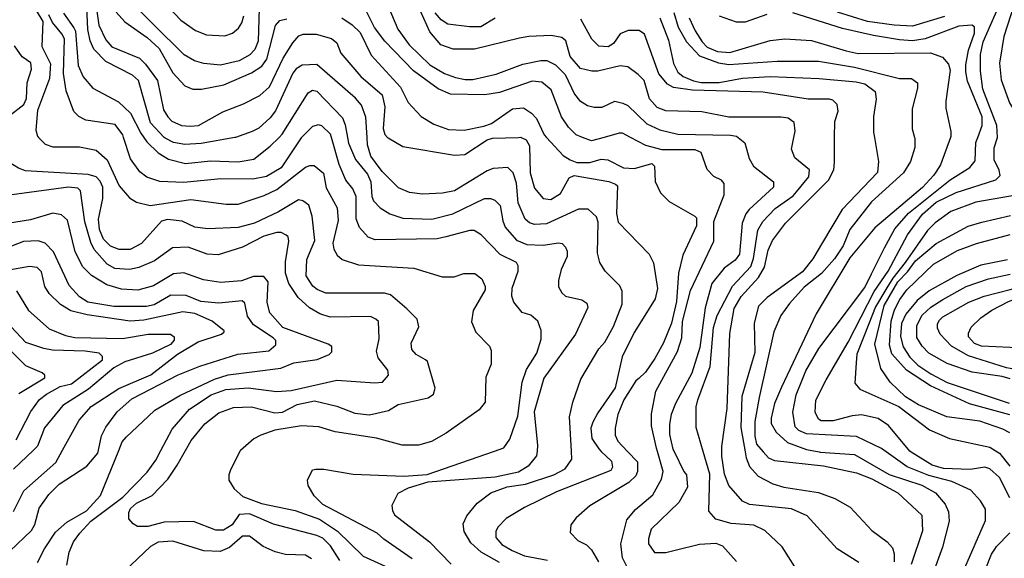
# Model space of a CAD drawing. Units: millimetres. Extents: x -24000 to -16000, y 78000 to 84000.
# Drawn here: x -20793 to -20079, y 82195 to 82585 of the extents above; entities that cross this region are included whole.
import ezdxf

# ---------------------------------------------------------------- set-up
doc = ezdxf.new("R2010")
doc.units = ezdxf.units.MM
doc.layers.add('7101000', color=2, linetype='Continuous')
doc.layers.add('7102000', color=6, linetype='Continuous')

msp = doc.modelspace()

# ---------------------------------------------------------------- linework, layer by layer
at = {"layer": '7101000', "flags": 128}
for points in [[(-20737.65, 82598.19), (-20735.19, 82581.3), (-20730.22, 82570.66)], [(-20084.05, 82500), (-20084.64, 82508.69), (-20094.58, 82534.95), (-20096.43, 82548.08), (-20096.4, 82559.97), (-20094.5, 82569.34), (-20080.07, 82601.81)], [(-20447.93, 82586.35), (-20458.55, 82580.12), (-20466.68, 82580.14), (-20482.28, 82582.05), (-20487.26, 82585.14), (-20491.63, 82590.14)], [(-20122.57, 82587.54), (-20145.7, 82580.69), (-20158.82, 82581.36), (-20178.17, 82583.9), (-20200, 82590.82)], [(-20202.05, 82500), (-20202.02, 82511.43), (-20199.54, 82518.94), (-20200.15, 82523.93), (-20203.28, 82527.08), (-20205.75, 82527.7), (-20221.34, 82527.74), (-20253.81, 82532.8), (-20305.03, 82534.17), (-20318.77, 82536.08), (-20323.14, 82538.58), (-20329.35, 82546.08), (-20339.92, 82574.88), (-20343.64, 82577.38), (-20351.78, 82577.4), (-20357.39, 82574.91), (-20362.4, 82568.02), (-20366.16, 82565.54), (-20373.03, 82566.17), (-20378.01, 82571.2), (-20386.09, 82585.57)], [(-20730.22, 82570.66), (-20725.86, 82565.66), (-20705.88, 82557.49), (-20701.51, 82553.1), (-20692.81, 82541.22), (-20688.48, 82519.99), (-20685.35, 82514.96), (-20682.25, 82511.84), (-20675.38, 82508.71), (-20669.16, 82508.05), (-20662.9, 82508.69), (-20645.38, 82518.63), (-20630.39, 82524.24), (-20618.51, 82530.46), (-20611.62, 82536.7), (-20601.59, 82557.29), (-20594.7, 82568.49), (-20590.34, 82573.5), (-20587.22, 82574.73), (-20577.85, 82574.71), (-20566.61, 82571.57), (-20562.86, 82568.42), (-20559.76, 82560.96), (-20545.44, 82544.05), (-20529.84, 82530.89), (-20528.01, 82522.14), (-20529.28, 82506.52), (-20528.05, 82502.14), (-20525.95, 82500)], [(-20801.53, 82514.56), (-20789.65, 82523.9), (-20787.76, 82528.3), (-20787.12, 82539.55), (-20783.95, 82549.52), (-20784.59, 82553.9), (-20790.81, 82558.29), (-20796.43, 82566.43)], [(-20732.31, 82463.83), (-20734.18, 82468.21), (-20737.28, 82471.32), (-20742.92, 82473.21), (-20788.49, 82475.81), (-20793.48, 82477.7), (-20799.72, 82481.47), (-20805.96, 82488.97), (-20807.8, 82494.61), (-20807.79, 82500)], [(-20525.95, 82500), (-20525.56, 82499.61), (-20514.95, 82493.36), (-20477.49, 82487.03), (-20470, 82487.63), (-20453.73, 82498.22), (-20449.97, 82499.45), (-20431.11, 82500)], [(-20429.28, 82500), (-20425.63, 82498.16), (-20423.14, 82493.78), (-20422.57, 82474.4), (-20419.45, 82463.15), (-20413.24, 82455.62), (-20407.6, 82454.99), (-20400.72, 82459.35), (-20394.47, 82470.59), (-20390.71, 82472.46), (-20365.75, 82468.03), (-20360.74, 82466.14), (-20359.5, 82464.9), (-20360.16, 82444.88), (-20358.94, 82438.62), (-20336.5, 82415.47), (-20333.4, 82409.21), (-20330.3, 82390.44), (-20332.19, 82382.96), (-20339.55, 82371.05), (-20347.25, 82358.59), (-20356.01, 82341.14), (-20361.05, 82318.66), (-20373.6, 82300.54), (-20377.34, 82293.68), (-20378.62, 82289.31), (-20378.01, 82281.82), (-20373.04, 82274.3), (-20371.16, 82272.54), (-20363.69, 82265.53), (-20363.05, 82261.15), (-20364.32, 82258.66), (-20403.7, 82243.12), (-20426.82, 82231.93), (-20439.96, 82223.82), (-20446.23, 82217.58), (-20447.47, 82214.44), (-20447.48, 82210.07), (-20443.11, 82205.07), (-20435.63, 82200.68), (-20426.89, 82196.9), (-20410.04, 82193.75)], [(-20431.11, 82500), (-20429.38, 82500.05), (-20429.28, 82500)], [(-20210.07, 82465.39), (-20206.49, 82468.95), (-20202.72, 82476.43), (-20202.09, 82482.07), (-20202.05, 82500)], [(-20163.35, 82403.2), (-20149.15, 82429.43), (-20138.49, 82444.41), (-20128.49, 82453.14), (-20114.11, 82460.01), (-20085.35, 82469.31), (-20082.22, 82472.42), (-20082.83, 82476.18), (-20086.58, 82483.7), (-20086.56, 82492.45), (-20084.05, 82499.93), (-20084.05, 82500)], [(-20503.87, 82365), (-20504.61, 82368.32), (-20512.08, 82375.83), (-20523.93, 82385.86), (-20528.3, 82387.11), (-20570.74, 82387.2), (-20576.96, 82389.74), (-20580.1, 82392.24), (-20585.07, 82399.74), (-20584.41, 82411.63), (-20578.77, 82425.35), (-20580.61, 82442.86), (-20583.09, 82451), (-20587.45, 82454.12), (-20590.57, 82454.77), (-20604.95, 82446.05), (-20622.47, 82437.96), (-20634.34, 82434.84), (-20656.19, 82433.65), (-20665.56, 82434.91), (-20674.91, 82439.3), (-20685.52, 82440.59), (-20689.89, 82439.33), (-20704.29, 82423.13), (-20712.43, 82418.77), (-20720.54, 82418.79), (-20726.79, 82421.3), (-20731.77, 82426.3), (-20734.87, 82433.21), (-20735.5, 82440.7), (-20732.32, 82455.69), (-20732.31, 82463.83)], [(-20184.58, 82192.01), (-20200.18, 82202.05), (-20221.98, 82225.85), (-20233.22, 82230.87), (-20263.81, 82234.07), (-20268.8, 82236.58), (-20278.76, 82247.85), (-20281.89, 82255.99), (-20283.74, 82269.11), (-20283.73, 82272.35), (-20283.72, 82275.98), (-20279.91, 82303.49), (-20277.91, 82357.86), (-20274.76, 82375.94), (-20269.75, 82384.71), (-20257.21, 82398.42), (-20252.85, 82405.9), (-20250.32, 82418.4), (-20247.17, 82425.26), (-20237.77, 82437.75), (-20210.07, 82465.39)], [(-20208.21, 82324.39), (-20192.25, 82351.57), (-20173.53, 82388.26), (-20163.35, 82403.2)], [(-20074.99, 82325.07), (-20080.65, 82326.82), (-20102.52, 82329.98), (-20120.6, 82336.27), (-20133.71, 82343.81), (-20138.69, 82348.82), (-20142.44, 82355.08), (-20142.42, 82363.83), (-20138.65, 82371.3), (-20132.38, 82376.93), (-20123.64, 82382.55), (-20106.74, 82391.88), (-20090.51, 82397.48), (-20074.83, 82401.02)], [(-20794.93, 82388.95), (-20786.21, 82374.54), (-20771.26, 82361.38), (-20759.41, 82356.37), (-20752.54, 82355.09), (-20718.18, 82354.4), (-20699.44, 82357.47), (-20683.2, 82357.43), (-20680.71, 82355.58), (-20680.71, 82353.05), (-20683.22, 82349.95), (-20696.35, 82343.72), (-20716.34, 82337.51), (-20724.48, 82333.15), (-20742.64, 82317.57), (-20761.4, 82305.72), (-20774.53, 82289.52), (-20779.56, 82276.4), (-20782.66, 82273.42), (-20797.09, 82259.56)], [(-20560.53, 82193.46), (-20567.38, 82204.1), (-20572.98, 82209.72), (-20577.35, 82211.61), (-20608.57, 82219.81), (-20626.03, 82227.33), (-20633.53, 82226.73), (-20638.53, 82219.26), (-20644.8, 82215.51), (-20650.41, 82215.52), (-20666.63, 82221.81), (-20687.87, 82221.21), (-20699.74, 82218.13), (-20707.23, 82218.14), (-20710.37, 82220.03), (-20713.47, 82223.79), (-20713.46, 82228.17), (-20712.22, 82231.28), (-20707.84, 82235.03), (-20696.58, 82240.61), (-20685.31, 82252.48), (-20678.41, 82262.44), (-20672.46, 82273.18), (-20668.39, 82280.54), (-20658.37, 82292.38), (-20648.37, 82300.49), (-20637.73, 82304.22), (-20624.61, 82304.81), (-20607.76, 82300.4), (-20602.15, 82301), (-20591.5, 82306.62), (-20579.02, 82309.09), (-20562.78, 82305.29), (-20549.69, 82300.31), (-20539.07, 82299.05), (-20525.32, 82302.13), (-20518.44, 82306.49), (-20496.6, 82311.44), (-20492.84, 82313.95), (-20491.59, 82318.3), (-20497.16, 82337.69), (-20498.42, 82338.92), (-20505.28, 82342.69), (-20508.39, 82346.46), (-20509, 82350.83), (-20503.36, 82362.68), (-20503.87, 82365)], [(-20215.58, 82309.61), (-20208.21, 82324.39)], [(-20075.17, 82238.92), (-20082.68, 82253.69), (-20089.54, 82259.96), (-20093.3, 82261.2), (-20103.91, 82259.37), (-20123.26, 82260.03), (-20131.39, 82262.54), (-20146.73, 82272.06), (-20147.58, 82272.59), (-20163.14, 82291.35), (-20170.64, 82296.39), (-20182.5, 82298.91), (-20189.37, 82298.31), (-20203.1, 82294.58), (-20211.85, 82294.59), (-20213.73, 82295.83), (-20216.21, 82300.86), (-20215.58, 82309.61)], [(-20097.21, 82176.21), (-20088.44, 82198.06), (-20085.96, 82201.75), (-20084.67, 82203.69), (-20075.23, 82213.49)]]:
    msp.add_lwpolyline(points, dxfattribs=at)
at = {"layer": '7102000', "flags": 128}
for points in [[(-20687.89, 82500), (-20697.87, 82510.61), (-20706.53, 82541.25), (-20710.9, 82544.99), (-20730.26, 82555.04), (-20738.96, 82563.81), (-20741.44, 82570.07), (-20743.31, 82578.21), (-20744.26, 82599.99), (-20745.64, 82607.36), (-20751.29, 82622.34), (-20760.05, 82628.25), (-20765.68, 82633.86), (-20768.16, 82640.12)], [(-20113.28, 82610.1), (-20100.04, 82615.62), (-20081.28, 82626.83), (-20075.67, 82627.43), (-20074.36, 82626.83), (-20068.81, 82624.3), (-20067.55, 82623.04), (-20066.94, 82618.05), (-20068.84, 82606.16), (-20074.44, 82588.81), (-20079.52, 82573.06), (-20082.67, 82553.69), (-20081.46, 82541.8), (-20075.24, 82524.93), (-20074.58, 82523.85), (-20059.91, 82500)], [(-20802.55, 82615.83), (-20786.96, 82609.54), (-20785.09, 82607.66), (-20780.75, 82592.03), (-20775.77, 82583.89), (-20776.43, 82565.77), (-20770.23, 82553.25), (-20770.42, 82550.02), (-20770.87, 82542.62), (-20779.64, 82519.51), (-20780.94, 82505.18), (-20779.69, 82500.81), (-20778.89, 82500)], [(-20618.99, 82593.56), (-20619.68, 82569.81), (-20622.19, 82563.56), (-20625.93, 82559.81), (-20633.43, 82555.45), (-20647.18, 82552.37), (-20659.05, 82553.63), (-20665.91, 82555.52), (-20673.39, 82559.91), (-20718.9, 82605.02)], [(-20698.28, 82608.73), (-20675.84, 82584.93), (-20665.25, 82577.39), (-20657.12, 82574.26), (-20644.02, 82573.62), (-20638.41, 82575.49), (-20634.03, 82579.2), (-20631.52, 82582.96), (-20630.25, 82587.95)], [(-20528.46, 82602.11), (-20518.52, 82578.34), (-20510.41, 82567.11), (-20495.46, 82552.69), (-20484.85, 82546.41), (-20476.75, 82543.28), (-20469.88, 82542), (-20464.27, 82541.99), (-20447.38, 82545.72), (-20428.01, 82553.16), (-20414.9, 82555.66), (-20410.53, 82555.65), (-20404.28, 82552.49), (-20397.42, 82545.61), (-20390.58, 82531.21), (-20386.86, 82526.82), (-20381.23, 82523.05), (-20376.24, 82521.81), (-20370.63, 82521.8), (-20361.25, 82526.15), (-20355.62, 82524.88), (-20351.89, 82522.99), (-20338.18, 82509.84), (-20328.82, 82505.44), (-20315.7, 82502.3), (-20277.61, 82501.61), (-20273.23, 82500.95), (-20272.05, 82500)], [(-20722.66, 82590.64), (-20716.45, 82583.76), (-20700.23, 82572.48), (-20691.5, 82564.32), (-20681.55, 82546.8), (-20672.82, 82537.45), (-20667.22, 82534.94), (-20660.96, 82534.93), (-20644.72, 82538.01), (-20624.73, 82546.71), (-20617.23, 82551.72), (-20613.46, 82556.67), (-20607.15, 82581.03), (-20604.03, 82584.78), (-20599.03, 82586)], [(-20384.7, 82500), (-20389.41, 82501.84), (-20395.01, 82507.46), (-20399.98, 82514.99), (-20407.43, 82534.39), (-20414.29, 82540.01), (-20421.16, 82540.67), (-20444.91, 82532.59), (-20455.54, 82530.73), (-20480.51, 82531.4), (-20489.25, 82535.18), (-20507.34, 82548.34), (-20527.91, 82569.64), (-20535.38, 82579.64), (-20542.83, 82594.01)], [(-20231.65, 82500), (-20230.76, 82504.62), (-20231.39, 82510.87), (-20235.73, 82514), (-20240.75, 82514.65), (-20278.84, 82514.73), (-20298.19, 82518.5), (-20324.41, 82519.2), (-20330.66, 82521.71), (-20336.26, 82527.98), (-20339.99, 82541.11), (-20344.35, 82545.5), (-20351.83, 82551.15), (-20357.44, 82551.78), (-20373.69, 82548.05), (-20378.06, 82548.06), (-20386.17, 82549.96), (-20393.66, 82558.72), (-20396.75, 82569.98), (-20399.86, 82572.48), (-20407.35, 82573.76), (-20423.59, 82573.18), (-20430.46, 82571.93), (-20462.96, 82563.86), (-20478.58, 82563.9), (-20487.3, 82567.06), (-20495.41, 82576.44), (-20504.12, 82595.81)], [(-20318.65, 82590.45), (-20315.53, 82579.82), (-20309.33, 82569.17), (-20299.98, 82559.14), (-20286.25, 82554.12), (-20278.76, 82552.84), (-20243.78, 82555.29), (-20213.8, 82555.23), (-20187.61, 82550.8), (-20155.14, 82542.6), (-20146.39, 82542.58), (-20142.05, 82539.43), (-20142.06, 82535.7), (-20145.82, 82520.71), (-20145.85, 82506.32), (-20144.14, 82500)], [(-20098.34, 82500), (-20095.27, 82508.71), (-20095.26, 82514.96), (-20105.81, 82540.62), (-20107.06, 82547.49), (-20107.05, 82552.48), (-20105.15, 82563.1), (-20100.74, 82575.6), (-20100.73, 82579.98), (-20102.61, 82581.24), (-20111.98, 82580.62), (-20136.35, 82571.3), (-20145.72, 82570.06), (-20155.08, 82570.73), (-20173.81, 82573.88), (-20196.3, 82578.95), (-20232.46, 82590.27)], [(-20717.26, 82500), (-20717.86, 82501.9), (-20723.48, 82509.43), (-20744.71, 82512.59), (-20749.7, 82515.1), (-20753.42, 82518.86), (-20759.02, 82533.85), (-20760.88, 82546.36), (-20760.18, 82571.34), (-20762.05, 82575.11), (-20768.9, 82583.25), (-20771.39, 82588.9)], [(-20760.78, 82590.11), (-20753.29, 82579.46), (-20752.06, 82576.96), (-20750.23, 82551.98), (-20746.49, 82543.83), (-20739.67, 82535.69), (-20720.95, 82525.66), (-20712.22, 82517.54), (-20704.76, 82503.14), (-20702.57, 82500)], [(-20559.09, 82586.56), (-20551.61, 82581.52), (-20545.99, 82575.9), (-20537.92, 82559.65), (-20516.73, 82536.5), (-20511.12, 82525.21), (-20501.77, 82515.21), (-20492.42, 82509.55), (-20481.82, 82505.77), (-20470.58, 82505.13), (-20456.21, 82508.24), (-20450.59, 82510.08), (-20435.57, 82520.67), (-20427.46, 82521.3), (-20421.83, 82517.53)], [(-20328.64, 82586.71), (-20322.42, 82570.43), (-20318.73, 82553.57), (-20315.6, 82547.31), (-20311.88, 82544.16), (-20304.39, 82541.04), (-20298.76, 82539.76), (-20285.66, 82539.73), (-20268.77, 82542.84), (-20248.8, 82544.03)], [(-20307.41, 82586.67), (-20303.06, 82577.29), (-20298.08, 82569.15), (-20294.33, 82565.38)], [(-20251.2, 82589.04), (-20266.83, 82583.47), (-20273.06, 82583.48), (-20285.56, 82587.89)], [(-20294.33, 82565.38), (-20286.85, 82562.26), (-20278.1, 82561.59), (-20248.74, 82570.28), (-20238.11, 82571.52), (-20218.76, 82570.21), (-20193.83, 82562.67), (-20185.09, 82560.78), (-20132.64, 82561.28), (-20123.89, 82558.15), (-20119.53, 82553.15), (-20118.3, 82548.78), (-20121.46, 82526.26), (-20121.47, 82521.27), (-20117.75, 82504.38), (-20117.76, 82500.62), (-20117.99, 82500)], [(-20540.87, 82500), (-20541.74, 82514.65), (-20544.86, 82523.4), (-20549.23, 82528.44), (-20577.28, 82552.86), (-20587.89, 82552.27), (-20592.24, 82549.78), (-20594.74, 82546.65), (-20607.29, 82519.16), (-20611.05, 82514.18), (-20619.18, 82506.71), (-20624.18, 82504.23), (-20636.26, 82500)], [(-20248.8, 82544.03), (-20213.21, 82542.72), (-20186.37, 82540.17), (-20180.14, 82538.89), (-20172.66, 82533.24), (-20172.03, 82527.63), (-20173.94, 82515.13), (-20173.96, 82503.88), (-20173.29, 82500)], [(-20604.64, 82500), (-20602.33, 82502.3), (-20583.53, 82532.27), (-20580.44, 82534.11), (-20577.32, 82533.49), (-20558.63, 82514.07)], [(-20558.63, 82514.07), (-20556.76, 82509.07), (-20555.05, 82500)], [(-20421.83, 82517.53), (-20418.11, 82513.77), (-20412.52, 82501.89), (-20410.79, 82500)], [(-20566.75, 82500), (-20567.38, 82502.23), (-20573.62, 82508.49), (-20576.09, 82509.11), (-20580.47, 82507.86), (-20588.34, 82500)], [(-20762.33, 82443.87), (-20768.58, 82445.14), (-20784.84, 82440.19), (-20812.31, 82435.87), (-20818.57, 82432.13), (-20834.23, 82416.54), (-20844.22, 82410.31), (-20846.93, 82409.69), (-20852.34, 82408.45), (-20862.34, 82411.58), (-20869.81, 82420.35), (-20879.14, 82439.13), (-20880.98, 82445.39), (-20879.11, 82451.02), (-20874.1, 82460.38), (-20862.2, 82474.09), (-20860.31, 82483.48), (-20857.15, 82490.96), (-20849.03, 82498.46), (-20846.73, 82499.6), (-20845.93, 82500)], [(-20748.55, 82461.37), (-20750.43, 82463.22), (-20757.3, 82463.88), (-20803.53, 82457.73), (-20808.53, 82455.86), (-20831.04, 82439.03), (-20836.68, 82436.54), (-20845.41, 82434.68), (-20846.87, 82435.3), (-20852.92, 82437.84), (-20857.25, 82444.72), (-20857.24, 82447.22), (-20852.21, 82465.32), (-20846.78, 82476.76), (-20846.58, 82477.2), (-20835.3, 82490.91), (-20825.3, 82498.41), (-20824.05, 82500)], [(-20778.89, 82500), (-20774.09, 82495.16), (-20768.48, 82493.26), (-20749.13, 82493.22), (-20737.24, 82490.7), (-20729.15, 82483.81), (-20720.44, 82465.03), (-20712.97, 82456.27), (-20707.98, 82453.14), (-20698, 82450.63), (-20668.63, 82454.94), (-20643.03, 82451.74), (-20634.3, 82451.72), (-20615.55, 82457.94), (-20606.17, 82462.29), (-20585.52, 82478.51), (-20582.41, 82479.74), (-20579.27, 82479.73), (-20572.41, 82474.11), (-20570.58, 82463.48), (-20562.47, 82449.07), (-20561.88, 82439.71), (-20565.64, 82423.45), (-20565.04, 82419.07), (-20562.55, 82414.69), (-20558.82, 82411.57), (-20546.97, 82407.79), (-20507.03, 82405.21)], [(-20588.34, 82500), (-20588.59, 82499.75), (-20603, 82477.9), (-20613.64, 82471.67), (-20623.63, 82469.85), (-20646.74, 82469.89), (-20673.59, 82467.43), (-20691.09, 82468.11), (-20700.45, 82471.24), (-20705.44, 82475.01), (-20712.29, 82484.39), (-20717.26, 82500)], [(-20702.57, 82500), (-20700.4, 82496.88), (-20692.28, 82488.72), (-20684.8, 82484.33), (-20672.33, 82481.2), (-20654.2, 82483.04), (-20634.23, 82482.35), (-20622.98, 82484.2), (-20611.1, 82493.57), (-20604.64, 82500)], [(-20636.26, 82500), (-20636.69, 82499.85), (-20661.05, 82495.53), (-20672.92, 82494.94), (-20681.05, 82496.22), (-20687.27, 82499.34), (-20687.89, 82500)], [(-20483.76, 82428.08), (-20490.1, 82426.43), (-20535.06, 82425.88), (-20540.08, 82427.77), (-20546.29, 82434.65), (-20548.77, 82440.91), (-20548.74, 82457.18), (-20551.22, 82462.79), (-20556.23, 82469.05), (-20561.2, 82480.34), (-20566.75, 82500)], [(-20555.05, 82500), (-20554.29, 82495.94), (-20549.32, 82484.04), (-20540.6, 82473.39), (-20538.11, 82467.78), (-20537.52, 82457.15), (-20536.26, 82454.01), (-20531.28, 82449.01), (-20524.42, 82444.62), (-20515.06, 82441.48), (-20493.83, 82440.79), (-20478.84, 82444.52), (-20455.7, 82455.71), (-20451.33, 82455.7), (-20448.22, 82454.46), (-20444.47, 82450.7), (-20442.61, 82439.45), (-20440.74, 82435.07), (-20432.66, 82425.66), (-20425.17, 82422.53), (-20413.31, 82421.89), (-20402.06, 82423.71), (-20399.56, 82423.09), (-20397.07, 82420.59), (-20395.82, 82417.48), (-20395.83, 82413.72), (-20400.22, 82404.33), (-20402.12, 82396.23), (-20402.13, 82391.86), (-20399.64, 82387.48), (-20397.15, 82384.98)], [(-20392.75, 82272.58), (-20394.22, 82297.48), (-20391.68, 82308.1), (-20386.03, 82324.97), (-20372.88, 82346.79), (-20368.5, 82351.77), (-20362.22, 82363), (-20355.93, 82379.25), (-20355.91, 82388.62), (-20357.78, 82392.38), (-20368.39, 82403.03), (-20372.11, 82409.29), (-20373.97, 82416.17), (-20373.3, 82438.65), (-20374.53, 82442.42), (-20380.77, 82448.07), (-20387.65, 82448.08), (-20410.78, 82437.5), (-20419.51, 82436.9), (-20423.26, 82438.15), (-20426.37, 82440.65), (-20431.34, 82452.55), (-20432.57, 82466.91), (-20435.05, 82474.43), (-20438.8, 82478.2), (-20449.4, 82477.57), (-20453.78, 82475.73), (-20477.54, 82461.4), (-20486.3, 82459.54), (-20500.66, 82458.95), (-20510.02, 82460.2), (-20518.12, 82463.36), (-20529.96, 82475.25), (-20534.76, 82481.92), (-20538.07, 82486.51), (-20540.55, 82494.65), (-20540.87, 82500)], [(-20410.79, 82500), (-20398.81, 82486.86), (-20393.82, 82483.71), (-20388.81, 82481.82), (-20379.44, 82481.8), (-20371.33, 82484.31), (-20366.34, 82483.65), (-20355.1, 82478.02), (-20347, 82477.35), (-20334.48, 82481.09), (-20332.63, 82479.2), (-20332.01, 82467.96), (-20328.3, 82459.82), (-20322.06, 82453.55), (-20303.34, 82442.88), (-20302.11, 82441.65), (-20302.12, 82436.01), (-20312.15, 82414.77), (-20315.29, 82401.65), (-20316.6, 82381.05), (-20320.36, 82365.44), (-20326.03, 82351.09), (-20332.39, 82339.8), (-20339.18, 82329.86), (-20344.05, 82325.44), (-20346.06, 82323.62), (-20354.84, 82309.9), (-20359.24, 82299.28), (-20361.11, 82289.27), (-20361.12, 82284.28), (-20359.28, 82279.9), (-20352.22, 82272.49), (-20344.95, 82264.87), (-20344.97, 82258), (-20346.21, 82254.86), (-20351.21, 82249.88), (-20379.35, 82233.06), (-20389.36, 82224.33), (-20393.13, 82219.35), (-20393.76, 82213.71), (-20388.16, 82208.09), (-20381.91, 82204.94), (-20378.19, 82201.17), (-20373.21, 82192.41)], [(-20368.99, 82500), (-20378.17, 82497.45), (-20384.7, 82500)], [(-20349.91, 82500), (-20355.67, 82503), (-20358.16, 82503.01), (-20368.99, 82500)], [(-20326.97, 82491.08), (-20338.83, 82494.22), (-20349.91, 82500)], [(-20272.05, 82500), (-20267.02, 82495.95), (-20263.9, 82484.7), (-20260.8, 82479.05), (-20246.46, 82467.78), (-20246.47, 82464.02), (-20263.98, 82447.82), (-20266.48, 82444.68), (-20268.99, 82437.82)], [(-20173.29, 82500), (-20170.27, 82482.62), (-20170.91, 82474.49), (-20196.55, 82447.68), (-20210.96, 82423.95), (-20217.86, 82412.08), (-20225.37, 82402.73), (-20251.01, 82384.02), (-20257.26, 82377.78), (-20260.42, 82365.34), (-20259.82, 82344.08), (-20269.26, 82312.21), (-20269.95, 82289.73), (-20267, 82272.31), (-20266.24, 82267.81), (-20263.76, 82261.56), (-20257.52, 82254.67), (-20246.92, 82249.04), (-20238.8, 82246.53), (-20213.84, 82242.72), (-20201.98, 82238.32), (-20190.75, 82232.04), (-20175.16, 82215.13), (-20163.96, 82206.97), (-20160.21, 82202.59), (-20158.98, 82198.21), (-20159, 82192.6)], [(-20144.14, 82500), (-20143.99, 82499.44), (-20144, 82492.57), (-20147.16, 82482.57), (-20152.17, 82474.45), (-20175.33, 82453.24), (-20190.94, 82433.28), (-20195.96, 82421.43), (-20202.23, 82412.04), (-20211.63, 82401.43), (-20224.13, 82391.48), (-20234.78, 82379.61), (-20241.06, 82370.9), (-20246.07, 82359.05), (-20256.78, 82311.57), (-20259.93, 82294.08), (-20259.95, 82283.45), (-20258.73, 82277.81), (-20253.92, 82272.29), (-20250, 82267.78), (-20245.63, 82265.92), (-20210.04, 82262.09), (-20186.32, 82257.02), (-20175.08, 82252.62), (-20156.37, 82242.6), (-20138.93, 82226.29), (-20138.33, 82215.05)], [(-20229.72, 82460.65), (-20220.85, 82471.48), (-20220.22, 82476.47), (-20230.8, 82485.24), (-20233.29, 82491.5), (-20231.65, 82500)], [(-20175.33, 82401.16), (-20166.03, 82420.1), (-20158.51, 82433.82), (-20148.48, 82445.08), (-20118.47, 82469.38), (-20104.06, 82478.1), (-20100.32, 82483.09), (-20099.68, 82496.21), (-20098.34, 82500)], [(-20059.91, 82500), (-20059.06, 82498.62), (-20058.45, 82491.75), (-20062.88, 82467.39), (-20066.01, 82462.4), (-20071.65, 82458.04), (-20074.71, 82457.5), (-20099.77, 82453.08), (-20117.87, 82446.25), (-20129.14, 82438.14), (-20134.76, 82432.54), (-20151.05, 82409.44), (-20159.88, 82398.03), (-20164.14, 82390.96)], [(-20117.99, 82500), (-20125.29, 82480.03), (-20128.78, 82474.83)], [(-20352.6, 82189.25), (-20355.7, 82195.51), (-20356.94, 82205.5), (-20352.53, 82223.02), (-20346.26, 82230.49), (-20333.75, 82241.09), (-20327.48, 82252.32), (-20326.23, 82257.96), (-20330.48, 82272.45), (-20331.19, 82274.85), (-20334.88, 82291.1), (-20334.86, 82299.85), (-20331.72, 82316.11), (-20316.03, 82344.82), (-20312.9, 82354.82), (-20312.25, 82366.65), (-20306.57, 82389.16), (-20289.64, 82424.74), (-20289.61, 82439.12), (-20282.08, 82458.49), (-20282.06, 82466.59), (-20283.93, 82469.12), (-20289.54, 82471.63), (-20294.52, 82476.63), (-20298.87, 82489.14), (-20303.24, 82491.03), (-20326.97, 82491.08)], [(-20128.78, 82474.83), (-20130.33, 82472.52), (-20138.45, 82463.79), (-20172.87, 82434.5), (-20190.99, 82412.67), (-20215.44, 82372.11), (-20240.52, 82319.02), (-20245.54, 82307.17), (-20248.06, 82296.55), (-20248.07, 82292.79), (-20244.35, 82286.53), (-20236.23, 82279.03), (-20222.52, 82273.98), (-20213.17, 82272.2), (-20212.52, 82272.08), (-20187.56, 82270.17), (-20162.59, 82255.73), (-20138.88, 82248.17), (-20128.93, 82242.54), (-20122.08, 82234.39), (-20119.59, 82228.75), (-20118.99, 82221.88), (-20124, 82203.16), (-20130.91, 82183.79)], [(-20532.41, 82352.92), (-20532.08, 82354.61), (-20532.69, 82366.51), (-20534.54, 82368.39), (-20538.3, 82370.28), (-20567.64, 82369.69), (-20575.12, 82372.2), (-20582.63, 82376.59), (-20590.72, 82384.13), (-20597.57, 82394.16), (-20600.05, 82401.65), (-20600.03, 82409.78), (-20597.5, 82424.78), (-20598.11, 82427.89), (-20599.37, 82429.16), (-20603.1, 82431.04), (-20606.24, 82431.05), (-20615.61, 82428.55), (-20631.23, 82420.48), (-20648.74, 82414.88), (-20656.85, 82415.51), (-20670.58, 82420.56), (-20681.83, 82419.94), (-20694.95, 82410.6), (-20706.21, 82405.64), (-20713.08, 82404.39), (-20723.71, 82405.03), (-20729.31, 82408.18), (-20738.66, 82418.83), (-20741.14, 82423.83), (-20745.49, 82438.84), (-20748.55, 82461.37)], [(-20230.81, 82188.99), (-20240.15, 82203.4), (-20252.61, 82215.29), (-20260.73, 82219.07), (-20276.97, 82220.33), (-20288.18, 82223.5), (-20293.19, 82229.12), (-20292.49, 82256.01), (-20297.31, 82272.38), (-20302.43, 82289.8), (-20302.4, 82304.77), (-20301.13, 82309.79), (-20292.33, 82334.14), (-20289.77, 82362.26), (-20287.25, 82370.97), (-20275.96, 82392.21), (-20262.83, 82406.56), (-20260.94, 82412.17), (-20257.78, 82432.8), (-20254.01, 82439.05), (-20245.24, 82448.39), (-20232.12, 82457.73), (-20229.72, 82460.65)], [(-20699.57, 82297.76), (-20694.57, 82302.47), (-20676.42, 82313.06), (-20651.43, 82324.86), (-20641.44, 82327.98), (-20603.31, 82332.89), (-20593.94, 82336.63), (-20577.07, 82339.09), (-20568.34, 82342.83), (-20566.46, 82344.7), (-20566.45, 82348.43), (-20568.94, 82350.32), (-20602.01, 82362.28), (-20611.36, 82372.93), (-20613.22, 82380.42), (-20612.55, 82395.42), (-20615.68, 82399.19), (-20623.17, 82399.2), (-20631.92, 82396.08), (-20646.91, 82394.88), (-20659.38, 82396.79), (-20673.73, 82401.81), (-20681.25, 82401.21), (-20695.63, 82392.49), (-20706.86, 82389.37), (-20718.72, 82390.04), (-20729.35, 82393.18), (-20740.58, 82400.07), (-20746.79, 82406.34), (-20752.41, 82416.98), (-20757.97, 82440.13), (-20762.33, 82443.87)], [(-20075.08, 82285.86), (-20080.11, 82288.68), (-20096.96, 82294.35), (-20120.68, 82297.51), (-20141.28, 82306.31), (-20150.61, 82311.96), (-20161.84, 82322.62), (-20168.69, 82332.61), (-20173.02, 82350.15), (-20166.15, 82378.26), (-20156.23, 82395.4), (-20149.21, 82402.57), (-20143.56, 82410.69), (-20128.55, 82423.13), (-20105.41, 82435.59), (-20095.42, 82438.71), (-20074.74, 82443.42)], [(-20268.99, 82437.82), (-20270.92, 82415.33), (-20274.07, 82410.96), (-20282.19, 82405.34), (-20290.96, 82394.12), (-20295.99, 82376.63), (-20299.79, 82347.89), (-20305.46, 82329.17), (-20317.37, 82307.33), (-20320.5, 82299.2), (-20321.78, 82292.33), (-20321.8, 82284.81), (-20319.32, 82274.18), (-20318.45, 82272.42), (-20311.22, 82257.93), (-20309.35, 82255.43), (-20308.75, 82246.68), (-20315.03, 82235.42), (-20335.04, 82216.08), (-20336.94, 82209.21), (-20336.94, 82205.46), (-20332.58, 82199.22), (-20324.48, 82199.21), (-20317.68, 82200.92), (-20300.09, 82205.38), (-20288.22, 82206), (-20283.23, 82204.11), (-20273.27, 82192.84)], [(-20448.62, 82272.7), (-20441.73, 82275.09), (-20437.34, 82281.3), (-20431.67, 82298.17), (-20428.5, 82322.57), (-20425.37, 82331.92), (-20417.85, 82343.74), (-20414.69, 82353.74), (-20414.68, 82360), (-20417.16, 82366.87), (-20422.14, 82371.26), (-20428.39, 82373.15), (-20434.63, 82380.65), (-20435.86, 82385.06), (-20435.84, 82390.67), (-20431.44, 82403.17), (-20431.43, 82406.92), (-20432.69, 82409.42), (-20444.54, 82415.05), (-20458.26, 82429.47), (-20463.24, 82432.62), (-20466.36, 82432.63), (-20483.76, 82428.08)], [(-20075.05, 82299), (-20104.42, 82306.88), (-20132.5, 82320.06), (-20149.98, 82331.34), (-20160.53, 82343.22), (-20162.4, 82349.48), (-20161.15, 82366.98), (-20158.64, 82375.11), (-20154.86, 82382.61), (-20149.86, 82389.47), (-20130.46, 82408.16), (-20112.94, 82418.11), (-20099.19, 82423.07), (-20074.77, 82429.58)], [(-20799.72, 82200.23), (-20784.06, 82215.17), (-20781.56, 82219.57), (-20778.42, 82231.42), (-20771.52, 82241.42), (-20764.02, 82248.89), (-20743.99, 82261.94), (-20735.86, 82271.32), (-20735.46, 82273.32), (-20733.34, 82283.79), (-20730.19, 82290.04), (-20722.06, 82301.26), (-20711.41, 82310.64), (-20677.65, 82328.06), (-20662.02, 82334.28), (-20634.54, 82342.97), (-20612.04, 82345.42), (-20607.03, 82349.78), (-20607.03, 82352.89), (-20608.9, 82354.78), (-20623.24, 82364.2), (-20627.6, 82370.47), (-20629.46, 82379.84), (-20631.31, 82381.72), (-20648.2, 82379.88), (-20661.3, 82381.14), (-20671.92, 82385.57), (-20683.14, 82385.59), (-20695.02, 82378.72), (-20700.66, 82377.5), (-20724.39, 82377.55), (-20743.12, 82380.7), (-20749.36, 82384.47), (-20756.83, 82392.62), (-20768, 82417.01), (-20774.24, 82423.28), (-20779.23, 82425.17), (-20789.86, 82424.55), (-20802.97, 82419.59)], [(-20797.16, 82228.97), (-20789.61, 82243.95), (-20766.48, 82264.48), (-20761.57, 82273.38), (-20749.56, 82295.1), (-20740.78, 82305.06), (-20720.76, 82318.14), (-20697.62, 82328.11), (-20678.24, 82343.07), (-20663.24, 82351.78), (-20646.37, 82357.35), (-20644.49, 82359.23), (-20644.49, 82359.88), (-20653.22, 82366.77), (-20665.69, 82372.4), (-20674.44, 82373.68), (-20702.56, 82367.49), (-20712.54, 82366.89), (-20743.75, 82371.34), (-20755.61, 82374.47), (-20763.09, 82378.86), (-20771.21, 82387.01), (-20774.31, 82392.01), (-20776.78, 82402.65), (-20779.89, 82405.8), (-20785.53, 82406.42), (-20803.01, 82403.35)], [(-20507.03, 82405.21), (-20486.43, 82398.91), (-20477.68, 82398.89), (-20470.8, 82401.37), (-20462.69, 82401.35), (-20457.71, 82397.58), (-20455.22, 82391.97), (-20455.23, 82389.48), (-20463.98, 82374.49), (-20465.26, 82366.36), (-20462.14, 82358.84), (-20452.17, 82348.83), (-20450.95, 82345.69), (-20450.97, 82335.71), (-20454.72, 82326.35), (-20455.4, 82308.24), (-20459.76, 82302.61), (-20483.53, 82285.78), (-20494.17, 82279.58), (-20503.55, 82277.07), (-20515.38, 82277.1), (-20534.11, 82282.16), (-20564.09, 82286.6), (-20575.94, 82290.38), (-20588.42, 82291.02), (-20607.78, 82287.92), (-20617.8, 82284.22), (-20622.8, 82281.7), (-20632.67, 82273.1), (-20632.81, 82272.97), (-20639.71, 82259.25), (-20640.95, 82255.49), (-20640.96, 82251.76), (-20637.24, 82245.5), (-20631, 82239.85), (-20617.27, 82234.83), (-20592.93, 82229.76), (-20575.44, 82223.5), (-20562.36, 82214.69), (-20543.66, 82196.53), (-20511.83, 82182.08)], [(-20076.74, 82411.19), (-20096.1, 82407.48), (-20113.6, 82400.03), (-20133.62, 82388.82), (-20142.38, 82381.94), (-20150.51, 82371.98), (-20153.64, 82365.11), (-20154.3, 82355.72), (-20152.44, 82348.23), (-20147.46, 82340.7), (-20141.84, 82335.08), (-20132.48, 82328.81), (-20120.63, 82322.53), (-20075.7, 82307.43)], [(-20000, 82328.51), (-20000.09, 82328.53), (-20015.71, 82329.18), (-20028.2, 82327.33), (-20048.81, 82327.37), (-20074.98, 82332.56), (-20077.52, 82333.07), (-20104.99, 82341.87), (-20117.46, 82348.77), (-20125.55, 82357.54), (-20127.42, 82361.92), (-20127.41, 82365.06), (-20126.17, 82367.55), (-20123.67, 82370.04), (-20104.91, 82380.63), (-20093.66, 82384.98), (-20074.86, 82389.77), (-20069.29, 82391.18), (-20034.31, 82396.72), (-20000, 82408.38)], [(-20225.35, 82324.94), (-20223.02, 82330.88), (-20213.62, 82347.09), (-20180.17, 82391.29), (-20175.33, 82401.16)], [(-20000, 82340.68), (-20029.43, 82341.72), (-20048.15, 82346.75), (-20074.95, 82347.86), (-20095.61, 82348.72), (-20100.6, 82350.61), (-20104.96, 82355.61), (-20104.96, 82358.11), (-20103.07, 82362.48), (-20096.18, 82369.37), (-20088.07, 82374.96), (-20076.19, 82381.19), (-20074.87, 82381.64), (-20059.94, 82386.79), (-20031.18, 82390.46), (-20003.06, 82397.3), (-20000, 82398.27)], [(-20164.14, 82390.96), (-20172.4, 82377.26), (-20177.28, 82364.94), (-20186.01, 82342.91), (-20186.44, 82336.71)], [(-20397.15, 82384.98), (-20385.29, 82382.43), (-20381.54, 82379.92), (-20380.93, 82376.81), (-20389.72, 82357.45), (-20412.9, 82325.64), (-20419.8, 82301.29), (-20417.35, 82276.89), (-20417.73, 82272.63), (-20418.01, 82269.4), (-20424.25, 82261.9), (-20431.14, 82257.54), (-20448, 82253.85), (-20496.73, 82250.19), (-20511.08, 82245.85), (-20518.57, 82242.1), (-20522.97, 82233.36), (-20522.36, 82229.6), (-20521.1, 82226.49), (-20495.56, 82207.06), (-20480, 82190.79)], [(-20795.17, 82280.81), (-20784.49, 82301.4), (-20778.25, 82310.17), (-20773.25, 82313.88), (-20763.22, 82319.5), (-20755.11, 82321.36), (-20732.58, 82338.81), (-20732.57, 82341.3), (-20735.06, 82343.81), (-20745.07, 82345.09), (-20768.8, 82345.76), (-20775.03, 82347.03), (-20788.14, 82351.44), (-20798.72, 82362.71)], [(-20758.51, 82190.13), (-20756.61, 82199.49), (-20753.48, 82207), (-20749.09, 82213.24), (-20740.96, 82221.97), (-20717.81, 82239.42), (-20700.3, 82257.5), (-20694.03, 82266.24), (-20690.32, 82273.22), (-20682.11, 82288.7), (-20669.6, 82303.03), (-20653.95, 82313.62), (-20643.32, 82317.36), (-20627.07, 82318.59), (-20606.49, 82316.02), (-20595.86, 82316.64), (-20562.74, 82324.06), (-20535.26, 82322.12), (-20529.65, 82322.75), (-20525.26, 82327.73), (-20525.9, 82331.49), (-20532.72, 82340.26), (-20533.97, 82345.25), (-20532.41, 82352.92)], [(-20793.22, 82314.57), (-20774.46, 82325.78), (-20774.45, 82327.66), (-20776.33, 82329.51), (-20788.18, 82334.56), (-20798.76, 82345.21)], [(-20186.44, 82336.71), (-20187.45, 82322.05), (-20183.7, 82317.67), (-20155.62, 82305.1), (-20133.21, 82288.17), (-20118.86, 82281.89), (-20089.51, 82275.57), (-20083.81, 82271.93), (-20082.65, 82271.19), (-20075.13, 82261.72)], [(-20107.81, 82188.12), (-20092.74, 82222.47), (-20092.72, 82230.57), (-20096.46, 82236.83), (-20103.32, 82244.36), (-20117.05, 82250.65), (-20133.9, 82255.06), (-20149.48, 82261.31), (-20164.75, 82272.1), (-20168.17, 82274.51), (-20186.27, 82283.3), (-20222.5, 82285.22), (-20228.11, 82287.76), (-20230.6, 82290.26), (-20232.45, 82300.89), (-20229.93, 82313.39), (-20225.35, 82324.94)], [(-20779.74, 82192.05), (-20774.72, 82202.02), (-20766.59, 82213.9), (-20758.44, 82221.37), (-20744.06, 82229.47), (-20734.05, 82240.69), (-20720.82, 82273.29), (-20718.35, 82279.38), (-20715.22, 82283.13), (-20699.57, 82297.76)], [(-20508.07, 82194.58), (-20528.66, 82209.01), (-20533.64, 82213.39), (-20572.92, 82234.09), (-20579.16, 82240.36), (-20583.52, 82247.88), (-20584.13, 82251.64), (-20580.38, 82259.12), (-20577.89, 82259.73), (-20572.25, 82259.72), (-20551.02, 82255.95), (-20514.17, 82254.6), (-20497.34, 82255.83), (-20448.62, 82272.7)], [(-20445.02, 82191.95), (-20458.13, 82199.49), (-20465.61, 82206.38), (-20470.58, 82214.49), (-20471.19, 82220.13), (-20468.68, 82225.76), (-20461.17, 82235.11), (-20451.17, 82242.61), (-20439.29, 82246.96), (-20426.16, 82248.78), (-20405.53, 82255.63), (-20397.41, 82259.99), (-20392.41, 82266.85), (-20392.75, 82272.58)], [(-20138.33, 82215.05), (-20146.49, 82190.7)], [(-20581.14, 82194.73), (-20585.51, 82197.24), (-20599.87, 82197.92), (-20607.36, 82199.81), (-20616.1, 82203.56), (-20626.07, 82211.1), (-20631.06, 82211.11), (-20640.45, 82202.99), (-20647.33, 82199.9), (-20659.19, 82200.54), (-20681.67, 82207.46), (-20692.28, 82206.87), (-20697.89, 82203.74), (-20726.06, 82176.93)]]:
    msp.add_lwpolyline(points, dxfattribs=at)

doc.saveas('drawing.dxf')
